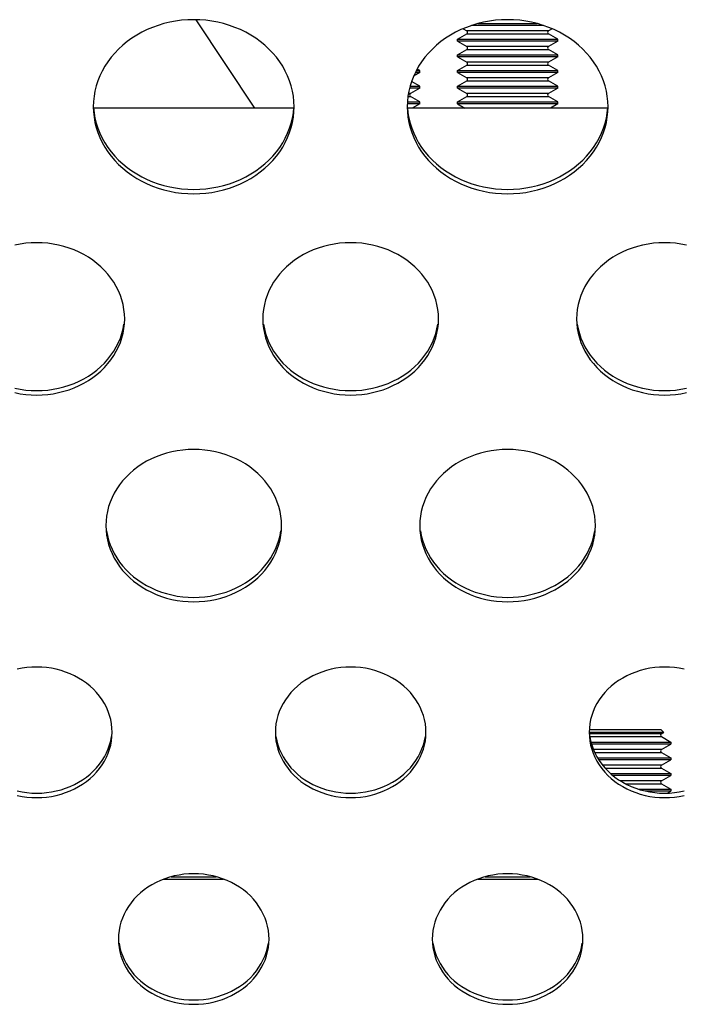
# Model space of a CAD drawing. Extents: x -14097 to 30563, y -26662 to 9051.
# Drawn here: x -9246 to -9193, y -22563 to -22485 of the extents above; entities that cross this region are included whole.
import ezdxf

# ---------------------------------------------------------------- set-up
doc = ezdxf.new("R2010")
doc.units = 0
doc.linetypes.add('CONTINUA', pattern=[0])
doc.layers.add('BANCO', color=7, linetype='CONTINUA')
doc.layers.add('LINEE_SPESSE', color=7, linetype='CONTINUOUS')

msp = doc.modelspace()

# ---------------------------------------------------------------- linework, layer by layer
at = {"layer": 'BANCO', "color": 7, "linetype": 'Continuous'}
for p, q in [((-9231.576, -22484.989), (-9226.891, -22492.042)), ((-9210.294, -22485.709), (-9210, -22485.878)), ((-9203.871, -22485.449), (-9209.617, -22485.449)), ((-9209.096, -22485.292), (-9204.392, -22485.292)), ((-9203.194, -22485.709), (-9203.488, -22485.878)), ((-9210.744, -22486.542), (-9210, -22486.113)), ((-9202.744, -22486.542), (-9203.488, -22486.113)), ((-9210.744, -22486.699), (-9210.744, -22486.542)), ((-9210.744, -22486.542), (-9202.744, -22486.542)), ((-9210.744, -22486.699), (-9210, -22487.128)), ((-9202.744, -22486.699), (-9210.744, -22486.699)), ((-9202.744, -22486.699), (-9203.488, -22487.128)), ((-9202.744, -22486.699), (-9202.744, -22486.542)), ((-9210.744, -22487.792), (-9210, -22487.363)), ((-9210.744, -22487.949), (-9210.744, -22487.792)), ((-9210.744, -22487.792), (-9202.744, -22487.792)), ((-9210.744, -22487.949), (-9210, -22488.378)), ((-9202.744, -22487.949), (-9210.744, -22487.949)), ((-9202.744, -22487.792), (-9203.488, -22487.363)), ((-9202.744, -22487.949), (-9203.488, -22488.378)), ((-9202.744, -22487.949), (-9202.744, -22487.792)), ((-9210.744, -22489.042), (-9210, -22488.613)), ((-9202.744, -22489.042), (-9203.488, -22488.613)), ((-9213.744, -22489.199), (-9214.232, -22489.48)), ((-9213.744, -22489.199), (-9214.099, -22489.199)), ((-9214.021, -22489.042), (-9213.744, -22489.042)), ((-9213.744, -22489.042), (-9213.953, -22488.921)), ((-9213.744, -22489.199), (-9213.744, -22489.042)), ((-9210.744, -22489.199), (-9210.744, -22489.042)), ((-9210.744, -22489.042), (-9202.744, -22489.042)), ((-9210.744, -22489.199), (-9210, -22489.628)), ((-9202.744, -22489.199), (-9210.744, -22489.199)), ((-9202.744, -22489.199), (-9203.488, -22489.628)), ((-9202.744, -22489.199), (-9202.744, -22489.042)), ((-9213.744, -22490.449), (-9214.558, -22490.449)), ((-9214.519, -22490.292), (-9213.744, -22490.292)), ((-9213.744, -22490.449), (-9214.488, -22490.878)), ((-9213.744, -22490.292), (-9214.4, -22489.914)), ((-9213.744, -22490.449), (-9213.744, -22490.292)), ((-9210.744, -22490.292), (-9210, -22489.863)), ((-9210.744, -22490.449), (-9210.744, -22490.292)), ((-9210.744, -22490.292), (-9202.744, -22490.292)), ((-9210.744, -22490.449), (-9210, -22490.878)), ((-9202.744, -22490.449), (-9210.744, -22490.449)), ((-9202.744, -22490.292), (-9203.488, -22489.863)), ((-9202.744, -22490.449), (-9203.488, -22490.878)), ((-9202.744, -22490.449), (-9202.744, -22490.292)), ((-9213.744, -22491.542), (-9214.488, -22491.113)), ((-9210.744, -22491.542), (-9210, -22491.113)), ((-9202.744, -22491.542), (-9203.488, -22491.113)), ((-9213.744, -22491.699), (-9214.736, -22491.699)), ((-9214.731, -22491.542), (-9213.744, -22491.542)), ((-9213.744, -22491.699), (-9214.339, -22492.042)), ((-9213.744, -22491.699), (-9213.744, -22491.542)), ((-9210.744, -22491.699), (-9210.744, -22491.542)), ((-9210.744, -22491.542), (-9202.744, -22491.542)), ((-9210.744, -22491.699), (-9210.149, -22492.042)), ((-9202.744, -22491.699), (-9210.744, -22491.699)), ((-9202.744, -22491.699), (-9203.339, -22492.042)), ((-9202.744, -22491.699), (-9202.744, -22491.542)), ((-9223.764, -22492.042), (-9239.724, -22492.042)), ((-9198.764, -22492.042), (-9214.724, -22492.042)), ((-9200.235, -22541.542), (-9194.544, -22541.542)), ((-9194.311, -22541.776), (-9200.229, -22541.776)), ((-9194.311, -22541.776), (-9194.544, -22541.542)), ((-9194.488, -22541.878), (-9194.311, -22541.776)), ((-9194.488, -22542.113), (-9193.744, -22542.542)), ((-9200.099, -22542.542), (-9193.744, -22542.542)), ((-9193.744, -22542.699), (-9200.057, -22542.699)), ((-9194.488, -22543.128), (-9193.744, -22542.699)), ((-9193.744, -22542.542), (-9193.744, -22542.699)), ((-9199.58, -22543.792), (-9193.744, -22543.792)), ((-9194.488, -22543.363), (-9193.744, -22543.792)), ((-9193.744, -22543.792), (-9193.744, -22543.949)), ((-9193.744, -22543.949), (-9199.483, -22543.949)), ((-9194.488, -22544.378), (-9193.744, -22543.949)), ((-9198.544, -22545.042), (-9193.744, -22545.042)), ((-9193.744, -22545.199), (-9198.36, -22545.199)), ((-9194.488, -22544.613), (-9193.744, -22545.042)), ((-9194.488, -22545.628), (-9193.744, -22545.199)), ((-9193.744, -22545.042), (-9193.744, -22545.199)), ((-9194.488, -22545.863), (-9193.744, -22546.292)), ((-9196.328, -22546.292), (-9193.744, -22546.292)), ((-9193.744, -22546.449), (-9195.764, -22546.449)), ((-9194.029, -22546.613), (-9193.744, -22546.449)), ((-9193.744, -22546.292), (-9193.744, -22546.449)), ((-9233.543, -22553.278), (-9229.945, -22553.278)), ((-9208.543, -22553.278), (-9204.945, -22553.278))]:
    msp.add_line(p, q, dxfattribs=at)
at = {"layer": 'BANCO', "color": 3, "linetype": 'Continuous'}
for p, q in [((-9203.488, -22485.878), (-9210, -22485.878)), ((-9210, -22486.113), (-9203.488, -22486.113)), ((-9203.488, -22487.128), (-9210, -22487.128)), ((-9210, -22487.363), (-9203.488, -22487.363)), ((-9203.488, -22488.378), (-9210, -22488.378)), ((-9210, -22488.613), (-9203.488, -22488.613)), ((-9203.488, -22489.628), (-9210, -22489.628)), ((-9210, -22489.863), (-9203.488, -22489.863)), ((-9214.689, -22491.113), (-9214.488, -22491.113)), ((-9214.488, -22490.878), (-9214.649, -22490.878)), ((-9203.488, -22490.878), (-9210, -22490.878)), ((-9210, -22491.113), (-9203.488, -22491.113)), ((-9194.488, -22541.878), (-9200.217, -22541.878)), ((-9200.19, -22542.113), (-9194.488, -22542.113)), ((-9194.488, -22543.128), (-9199.909, -22543.128)), ((-9199.807, -22543.363), (-9194.488, -22543.363)), ((-9194.488, -22544.378), (-9199.174, -22544.378)), ((-9198.977, -22544.613), (-9194.488, -22544.613)), ((-9194.488, -22545.628), (-9197.761, -22545.628)), ((-9197.355, -22545.863), (-9194.488, -22545.863)), ((-9234.122, -22553.465), (-9229.366, -22553.465)), ((-9209.122, -22553.465), (-9204.366, -22553.465))]:
    msp.add_line(p, q, dxfattribs=at)
at = {"layer": 'BANCO', "color": 7, "linetype": 'Continuous'}
for centre, start, end in [((-9210.067, -22485.995), 300, 60), ((-9203.421, -22485.995), 120, 240), ((-9210.067, -22487.245), 300, 60), ((-9203.421, -22487.245), 120, 240), ((-9210.067, -22488.495), 300, 60), ((-9203.421, -22488.495), 120, 240), ((-9210.067, -22489.745), 300, 60), ((-9203.421, -22489.745), 120, 240), ((-9214.421, -22490.995), 120, 240), ((-9210.067, -22490.995), 300, 60), ((-9203.421, -22490.995), 120, 240), ((-9194.421, -22541.995), 120, 240), ((-9194.421, -22543.245), 120, 240), ((-9194.421, -22544.495), 120, 240), ((-9194.421, -22545.745), 120, 240)]:
    msp.add_arc(centre, 0.135, start, end, dxfattribs=at)
at = {"layer": 'LINEE_SPESSE', "color": 7, "linetype": 'Continuous'}
for points in [[(-9223.744, -22491.92), (-9223.759, -22491.501), (-9223.802, -22491.084), (-9223.875, -22490.67), (-9223.976, -22490.261), (-9224.106, -22489.857), (-9224.264, -22489.461), (-9224.449, -22489.074), (-9224.66, -22488.697), (-9224.898, -22488.332), (-9225.16, -22487.981), (-9225.447, -22487.643), (-9225.756, -22487.321), (-9226.087, -22487.016), (-9226.439, -22486.729), (-9226.81, -22486.461), (-9227.199, -22486.213), (-9227.605, -22485.985), (-9228.026, -22485.779), (-9228.461, -22485.596), (-9228.907, -22485.436), (-9229.364, -22485.299), (-9229.829, -22485.187), (-9230.302, -22485.099), (-9230.78, -22485.036), (-9231.261, -22484.998), (-9231.744, -22484.985), (-9232.227, -22484.998), (-9232.708, -22485.036), (-9233.186, -22485.099), (-9233.659, -22485.187), (-9234.124, -22485.299), (-9234.581, -22485.436), (-9235.027, -22485.596), (-9235.462, -22485.779), (-9235.883, -22485.985), (-9236.289, -22486.213), (-9236.678, -22486.461), (-9237.049, -22486.729), (-9237.401, -22487.016), (-9237.732, -22487.321), (-9238.041, -22487.643), (-9238.328, -22487.981), (-9238.59, -22488.332), (-9238.828, -22488.697), (-9239.039, -22489.074), (-9239.224, -22489.461), (-9239.382, -22489.857), (-9239.512, -22490.261), (-9239.613, -22490.67), (-9239.686, -22491.084), (-9239.729, -22491.501), (-9239.744, -22491.92)], [(-9198.744, -22491.92), (-9198.759, -22491.501), (-9198.802, -22491.084), (-9198.875, -22490.67), (-9198.976, -22490.261), (-9199.106, -22489.857), (-9199.264, -22489.461), (-9199.449, -22489.074), (-9199.66, -22488.697), (-9199.898, -22488.332), (-9200.16, -22487.981), (-9200.447, -22487.643), (-9200.756, -22487.321), (-9201.087, -22487.016), (-9201.439, -22486.729), (-9201.81, -22486.461), (-9202.199, -22486.213), (-9202.605, -22485.985), (-9203.026, -22485.779), (-9203.461, -22485.596), (-9203.907, -22485.436), (-9204.364, -22485.299), (-9204.829, -22485.187), (-9205.302, -22485.099), (-9205.78, -22485.036), (-9206.261, -22484.998), (-9206.744, -22484.985), (-9207.227, -22484.998), (-9207.708, -22485.036), (-9208.186, -22485.099), (-9208.659, -22485.187), (-9209.124, -22485.299), (-9209.581, -22485.436), (-9210.027, -22485.596), (-9210.462, -22485.779), (-9210.883, -22485.985), (-9211.289, -22486.213), (-9211.678, -22486.461), (-9212.049, -22486.729), (-9212.401, -22487.016), (-9212.732, -22487.321), (-9213.041, -22487.643), (-9213.328, -22487.981), (-9213.59, -22488.332), (-9213.828, -22488.697), (-9214.039, -22489.074), (-9214.224, -22489.461), (-9214.382, -22489.857), (-9214.512, -22490.261), (-9214.613, -22490.67), (-9214.686, -22491.084), (-9214.729, -22491.501), (-9214.744, -22491.92)], [(-9239.744, -22491.92), (-9239.729, -22492.34), (-9239.686, -22492.756), (-9239.613, -22493.17), (-9239.512, -22493.58), (-9239.382, -22493.983), (-9239.224, -22494.379), (-9239.039, -22494.766), (-9238.828, -22495.143), (-9238.59, -22495.508), (-9238.328, -22495.86), (-9238.041, -22496.197), (-9237.732, -22496.519), (-9237.401, -22496.824), (-9237.049, -22497.111), (-9236.678, -22497.379), (-9236.289, -22497.628), (-9235.883, -22497.855), (-9235.462, -22498.061), (-9235.027, -22498.244), (-9234.581, -22498.405), (-9234.124, -22498.541), (-9233.659, -22498.654), (-9233.186, -22498.742), (-9232.708, -22498.805), (-9232.227, -22498.843), (-9231.744, -22498.855), (-9231.261, -22498.843), (-9230.78, -22498.805), (-9230.302, -22498.742), (-9229.829, -22498.654), (-9229.364, -22498.541), (-9228.907, -22498.405), (-9228.461, -22498.244), (-9228.026, -22498.061), (-9227.605, -22497.855), (-9227.199, -22497.628), (-9226.81, -22497.379), (-9226.439, -22497.111), (-9226.087, -22496.824), (-9225.756, -22496.519), (-9225.447, -22496.197), (-9225.16, -22495.86), (-9224.898, -22495.508), (-9224.66, -22495.143), (-9224.449, -22494.766), (-9224.264, -22494.379), (-9224.106, -22493.983), (-9223.976, -22493.58), (-9223.875, -22493.17), (-9223.802, -22492.756), (-9223.759, -22492.34), (-9223.744, -22491.92)], [(-9239.729, -22491.991), (-9239.686, -22492.407), (-9239.613, -22492.821), (-9239.512, -22493.231), (-9239.382, -22493.634), (-9239.224, -22494.031), (-9239.039, -22494.418), (-9238.828, -22494.794), (-9238.59, -22495.159), (-9238.328, -22495.511), (-9238.041, -22495.848), (-9237.732, -22496.17), (-9237.401, -22496.475), (-9237.049, -22496.762), (-9236.678, -22497.03), (-9236.289, -22497.279), (-9235.883, -22497.506), (-9235.462, -22497.712), (-9235.027, -22497.895), (-9234.581, -22498.056), (-9234.124, -22498.192), (-9233.659, -22498.305), (-9233.186, -22498.393), (-9232.708, -22498.456), (-9232.227, -22498.494), (-9231.744, -22498.506), (-9231.261, -22498.494), (-9230.78, -22498.456), (-9230.302, -22498.393), (-9229.829, -22498.305), (-9229.364, -22498.192), (-9228.907, -22498.056), (-9228.461, -22497.895), (-9228.026, -22497.712), (-9227.605, -22497.506), (-9227.199, -22497.279), (-9226.81, -22497.03), (-9226.439, -22496.762), (-9226.087, -22496.475), (-9225.756, -22496.17), (-9225.447, -22495.848), (-9225.16, -22495.511), (-9224.898, -22495.159), (-9224.66, -22494.794), (-9224.449, -22494.418), (-9224.264, -22494.031), (-9224.106, -22493.634), (-9223.976, -22493.231), (-9223.875, -22492.821), (-9223.802, -22492.407), (-9223.759, -22491.991)], [(-9214.744, -22491.92), (-9214.729, -22492.34), (-9214.686, -22492.756), (-9214.613, -22493.17), (-9214.512, -22493.58), (-9214.382, -22493.983), (-9214.224, -22494.379), (-9214.039, -22494.766), (-9213.828, -22495.143), (-9213.59, -22495.508), (-9213.328, -22495.86), (-9213.041, -22496.197), (-9212.732, -22496.519), (-9212.401, -22496.824), (-9212.049, -22497.111), (-9211.678, -22497.379), (-9211.289, -22497.628), (-9210.883, -22497.855), (-9210.462, -22498.061), (-9210.027, -22498.244), (-9209.581, -22498.405), (-9209.124, -22498.541), (-9208.659, -22498.654), (-9208.186, -22498.742), (-9207.708, -22498.805), (-9207.227, -22498.843), (-9206.744, -22498.855), (-9206.261, -22498.843), (-9205.78, -22498.805), (-9205.302, -22498.742), (-9204.829, -22498.654), (-9204.364, -22498.541), (-9203.907, -22498.405), (-9203.461, -22498.244), (-9203.026, -22498.061), (-9202.605, -22497.855), (-9202.199, -22497.628), (-9201.81, -22497.379), (-9201.439, -22497.111), (-9201.087, -22496.824), (-9200.756, -22496.519), (-9200.447, -22496.197), (-9200.16, -22495.86), (-9199.898, -22495.508), (-9199.66, -22495.143), (-9199.449, -22494.766), (-9199.264, -22494.379), (-9199.106, -22493.983), (-9198.976, -22493.58), (-9198.875, -22493.17), (-9198.802, -22492.756), (-9198.759, -22492.34), (-9198.744, -22491.92)], [(-9214.729, -22491.991), (-9214.686, -22492.407), (-9214.613, -22492.821), (-9214.512, -22493.231), (-9214.382, -22493.634), (-9214.224, -22494.031), (-9214.039, -22494.418), (-9213.828, -22494.794), (-9213.59, -22495.159), (-9213.328, -22495.511), (-9213.041, -22495.848), (-9212.732, -22496.17), (-9212.401, -22496.475), (-9212.049, -22496.762), (-9211.678, -22497.03), (-9211.289, -22497.279), (-9210.883, -22497.506), (-9210.462, -22497.712), (-9210.027, -22497.895), (-9209.581, -22498.056), (-9209.124, -22498.192), (-9208.659, -22498.305), (-9208.186, -22498.393), (-9207.708, -22498.456), (-9207.227, -22498.494), (-9206.744, -22498.506), (-9206.261, -22498.494), (-9205.78, -22498.456), (-9205.302, -22498.393), (-9204.829, -22498.305), (-9204.364, -22498.192), (-9203.907, -22498.056), (-9203.461, -22497.895), (-9203.026, -22497.712), (-9202.605, -22497.506), (-9202.199, -22497.279), (-9201.81, -22497.03), (-9201.439, -22496.762), (-9201.087, -22496.475), (-9200.756, -22496.17), (-9200.447, -22495.848), (-9200.16, -22495.511), (-9199.898, -22495.159), (-9199.66, -22494.794), (-9199.449, -22494.418), (-9199.264, -22494.031), (-9199.106, -22493.634), (-9198.976, -22493.231), (-9198.875, -22492.821), (-9198.802, -22492.407), (-9198.759, -22491.991)], [(-9237.244, -22508.825), (-9237.258, -22508.443), (-9237.299, -22508.064), (-9237.368, -22507.688), (-9237.464, -22507.316), (-9237.587, -22506.95), (-9237.736, -22506.591), (-9237.91, -22506.241), (-9238.11, -22505.901), (-9238.334, -22505.573), (-9238.581, -22505.258), (-9238.85, -22504.957), (-9239.141, -22504.671), (-9239.452, -22504.401), (-9239.782, -22504.149), (-9240.13, -22503.915), (-9240.493, -22503.701), (-9240.872, -22503.507), (-9241.264, -22503.334), (-9241.667, -22503.183), (-9242.081, -22503.053), (-9242.503, -22502.947), (-9242.932, -22502.864), (-9243.367, -22502.804), (-9243.804, -22502.768), (-9244.244, -22502.756), (-9244.684, -22502.768), (-9245.121, -22502.804), (-9245.556, -22502.864), (-9245.985, -22502.947)], [(-9212.244, -22508.825), (-9212.258, -22508.443), (-9212.299, -22508.064), (-9212.368, -22507.688), (-9212.464, -22507.316), (-9212.587, -22506.95), (-9212.736, -22506.591), (-9212.91, -22506.241), (-9213.11, -22505.901), (-9213.334, -22505.573), (-9213.581, -22505.258), (-9213.85, -22504.957), (-9214.141, -22504.671), (-9214.452, -22504.401), (-9214.782, -22504.149), (-9215.13, -22503.915), (-9215.493, -22503.701), (-9215.872, -22503.507), (-9216.264, -22503.334), (-9216.667, -22503.183), (-9217.081, -22503.053), (-9217.503, -22502.947), (-9217.932, -22502.864), (-9218.367, -22502.804), (-9218.804, -22502.768), (-9219.244, -22502.756), (-9219.684, -22502.768), (-9220.121, -22502.804), (-9220.556, -22502.864), (-9220.985, -22502.947), (-9221.407, -22503.053), (-9221.821, -22503.183), (-9222.224, -22503.334), (-9222.616, -22503.507), (-9222.995, -22503.701), (-9223.358, -22503.915), (-9223.706, -22504.149), (-9224.036, -22504.401), (-9224.347, -22504.671), (-9224.638, -22504.957), (-9224.907, -22505.258), (-9225.154, -22505.573), (-9225.378, -22505.901), (-9225.578, -22506.241), (-9225.752, -22506.591), (-9225.901, -22506.95), (-9226.024, -22507.316), (-9226.12, -22507.688), (-9226.189, -22508.064), (-9226.23, -22508.443), (-9226.244, -22508.825)], [(-9192.503, -22502.947), (-9192.932, -22502.864), (-9193.367, -22502.804), (-9193.804, -22502.768), (-9194.244, -22502.756), (-9194.684, -22502.768), (-9195.121, -22502.804), (-9195.556, -22502.864), (-9195.985, -22502.947), (-9196.407, -22503.053), (-9196.821, -22503.183), (-9197.224, -22503.334), (-9197.616, -22503.507), (-9197.995, -22503.701), (-9198.358, -22503.915), (-9198.706, -22504.149), (-9199.036, -22504.401), (-9199.347, -22504.671), (-9199.638, -22504.957), (-9199.907, -22505.258), (-9200.154, -22505.573), (-9200.378, -22505.901), (-9200.578, -22506.241), (-9200.752, -22506.591), (-9200.901, -22506.95), (-9201.024, -22507.316), (-9201.12, -22507.688), (-9201.189, -22508.064), (-9201.23, -22508.443), (-9201.244, -22508.825)], [(-9245.985, -22514.702), (-9245.556, -22514.785), (-9245.121, -22514.845), (-9244.684, -22514.881), (-9244.244, -22514.893), (-9243.804, -22514.881), (-9243.367, -22514.845), (-9242.932, -22514.785), (-9242.503, -22514.702), (-9242.081, -22514.596), (-9241.667, -22514.467), (-9241.264, -22514.315), (-9240.872, -22514.142), (-9240.493, -22513.948), (-9240.13, -22513.734), (-9239.782, -22513.5), (-9239.452, -22513.248), (-9239.141, -22512.979), (-9238.85, -22512.693), (-9238.581, -22512.392), (-9238.334, -22512.076), (-9238.11, -22511.748), (-9237.91, -22511.408), (-9237.736, -22511.059), (-9237.587, -22510.7), (-9237.464, -22510.334), (-9237.368, -22509.962), (-9237.299, -22509.585), (-9237.258, -22509.206), (-9237.244, -22508.825)], [(-9245.985, -22514.353), (-9245.556, -22514.437), (-9245.121, -22514.496), (-9244.684, -22514.532), (-9244.244, -22514.544), (-9243.804, -22514.532), (-9243.367, -22514.496), (-9242.932, -22514.437), (-9242.503, -22514.353), (-9242.081, -22514.247), (-9241.667, -22514.118), (-9241.264, -22513.966), (-9240.872, -22513.793), (-9240.493, -22513.599), (-9240.13, -22513.385), (-9239.782, -22513.151), (-9239.452, -22512.899), (-9239.141, -22512.63), (-9238.85, -22512.344), (-9238.581, -22512.043), (-9238.334, -22511.727), (-9238.11, -22511.399), (-9237.91, -22511.059), (-9237.736, -22510.71), (-9237.587, -22510.351), (-9237.464, -22509.985), (-9237.368, -22509.613), (-9237.299, -22509.236)], [(-9226.244, -22508.825), (-9226.23, -22509.206), (-9226.189, -22509.585), (-9226.12, -22509.962), (-9226.024, -22510.334), (-9225.901, -22510.7), (-9225.752, -22511.059), (-9225.578, -22511.408), (-9225.378, -22511.748), (-9225.154, -22512.076), (-9224.907, -22512.392), (-9224.638, -22512.693), (-9224.347, -22512.979), (-9224.036, -22513.248), (-9223.706, -22513.5), (-9223.358, -22513.734), (-9222.995, -22513.948), (-9222.616, -22514.142), (-9222.224, -22514.315), (-9221.821, -22514.467), (-9221.407, -22514.596), (-9220.985, -22514.702), (-9220.556, -22514.785), (-9220.121, -22514.845), (-9219.684, -22514.881), (-9219.244, -22514.893), (-9218.804, -22514.881), (-9218.367, -22514.845), (-9217.932, -22514.785), (-9217.503, -22514.702), (-9217.081, -22514.596), (-9216.667, -22514.467), (-9216.264, -22514.315), (-9215.872, -22514.142), (-9215.493, -22513.948), (-9215.13, -22513.734), (-9214.782, -22513.5), (-9214.452, -22513.248), (-9214.141, -22512.979), (-9213.85, -22512.693), (-9213.581, -22512.392), (-9213.334, -22512.076), (-9213.11, -22511.748), (-9212.91, -22511.408), (-9212.736, -22511.059), (-9212.587, -22510.7), (-9212.464, -22510.334), (-9212.368, -22509.962), (-9212.299, -22509.585), (-9212.258, -22509.206), (-9212.244, -22508.825)], [(-9226.189, -22509.236), (-9226.12, -22509.613), (-9226.024, -22509.985), (-9225.901, -22510.351), (-9225.752, -22510.71), (-9225.578, -22511.059), (-9225.378, -22511.399), (-9225.154, -22511.727), (-9224.907, -22512.043), (-9224.638, -22512.344), (-9224.347, -22512.63), (-9224.036, -22512.899), (-9223.706, -22513.151), (-9223.358, -22513.385), (-9222.995, -22513.599), (-9222.616, -22513.793), (-9222.224, -22513.966), (-9221.821, -22514.118), (-9221.407, -22514.247), (-9220.985, -22514.353), (-9220.556, -22514.437), (-9220.121, -22514.496), (-9219.684, -22514.532), (-9219.244, -22514.544), (-9218.804, -22514.532), (-9218.367, -22514.496), (-9217.932, -22514.437), (-9217.503, -22514.353), (-9217.081, -22514.247), (-9216.667, -22514.118), (-9216.264, -22513.966), (-9215.872, -22513.793), (-9215.493, -22513.599), (-9215.13, -22513.385), (-9214.782, -22513.151), (-9214.452, -22512.899), (-9214.141, -22512.63), (-9213.85, -22512.344), (-9213.581, -22512.043), (-9213.334, -22511.727), (-9213.11, -22511.399), (-9212.91, -22511.059), (-9212.736, -22510.71), (-9212.587, -22510.351), (-9212.464, -22509.985), (-9212.368, -22509.613), (-9212.299, -22509.236)], [(-9201.244, -22508.825), (-9201.23, -22509.206), (-9201.189, -22509.585), (-9201.12, -22509.962), (-9201.024, -22510.334), (-9200.901, -22510.7), (-9200.752, -22511.059), (-9200.578, -22511.408), (-9200.378, -22511.748), (-9200.154, -22512.076), (-9199.907, -22512.392), (-9199.638, -22512.693), (-9199.347, -22512.979), (-9199.036, -22513.248), (-9198.706, -22513.5), (-9198.358, -22513.734), (-9197.995, -22513.948), (-9197.616, -22514.142), (-9197.224, -22514.315), (-9196.821, -22514.467), (-9196.407, -22514.596), (-9195.985, -22514.702), (-9195.556, -22514.785), (-9195.121, -22514.845), (-9194.684, -22514.881), (-9194.244, -22514.893), (-9193.804, -22514.881), (-9193.367, -22514.845), (-9192.932, -22514.785), (-9192.503, -22514.702)], [(-9201.189, -22509.236), (-9201.12, -22509.613), (-9201.024, -22509.985), (-9200.901, -22510.351), (-9200.752, -22510.71), (-9200.578, -22511.059), (-9200.378, -22511.399), (-9200.154, -22511.727), (-9199.907, -22512.043), (-9199.638, -22512.344), (-9199.347, -22512.63), (-9199.036, -22512.899), (-9198.706, -22513.151), (-9198.358, -22513.385), (-9197.995, -22513.599), (-9197.616, -22513.793), (-9197.224, -22513.966), (-9196.821, -22514.118), (-9196.407, -22514.247), (-9195.985, -22514.353), (-9195.556, -22514.437), (-9195.121, -22514.496), (-9194.684, -22514.532), (-9194.244, -22514.544), (-9193.804, -22514.532), (-9193.367, -22514.496), (-9192.932, -22514.437), (-9192.503, -22514.353)], [(-9224.744, -22525.296), (-9224.758, -22524.914), (-9224.799, -22524.535), (-9224.868, -22524.159), (-9224.964, -22523.787), (-9225.087, -22523.421), (-9225.236, -22523.062), (-9225.41, -22522.712), (-9225.61, -22522.372), (-9225.834, -22522.044), (-9226.081, -22521.729), (-9226.35, -22521.428), (-9226.641, -22521.142), (-9226.952, -22520.872), (-9227.282, -22520.62), (-9227.63, -22520.386), (-9227.993, -22520.172), (-9228.372, -22519.978), (-9228.764, -22519.805), (-9229.167, -22519.654), (-9229.581, -22519.524), (-9230.003, -22519.418), (-9230.432, -22519.335), (-9230.867, -22519.275), (-9231.304, -22519.239), (-9231.744, -22519.227), (-9232.184, -22519.239), (-9232.621, -22519.275), (-9233.056, -22519.335), (-9233.485, -22519.418), (-9233.907, -22519.524), (-9234.321, -22519.654), (-9234.724, -22519.805), (-9235.116, -22519.978), (-9235.495, -22520.172), (-9235.858, -22520.386), (-9236.206, -22520.62), (-9236.536, -22520.872), (-9236.847, -22521.142), (-9237.138, -22521.428), (-9237.407, -22521.729), (-9237.654, -22522.044), (-9237.878, -22522.372), (-9238.078, -22522.712), (-9238.252, -22523.062), (-9238.401, -22523.421), (-9238.524, -22523.787), (-9238.62, -22524.159), (-9238.689, -22524.535), (-9238.73, -22524.914), (-9238.744, -22525.296)], [(-9199.744, -22525.296), (-9199.758, -22524.914), (-9199.799, -22524.535), (-9199.868, -22524.159), (-9199.964, -22523.787), (-9200.087, -22523.421), (-9200.236, -22523.062), (-9200.41, -22522.712), (-9200.61, -22522.372), (-9200.834, -22522.044), (-9201.081, -22521.729), (-9201.35, -22521.428), (-9201.641, -22521.142), (-9201.952, -22520.872), (-9202.282, -22520.62), (-9202.63, -22520.386), (-9202.993, -22520.172), (-9203.372, -22519.978), (-9203.764, -22519.805), (-9204.167, -22519.654), (-9204.581, -22519.524), (-9205.003, -22519.418), (-9205.432, -22519.335), (-9205.867, -22519.275), (-9206.304, -22519.239), (-9206.744, -22519.227), (-9207.184, -22519.239), (-9207.621, -22519.275), (-9208.056, -22519.335), (-9208.485, -22519.418), (-9208.907, -22519.524), (-9209.321, -22519.654), (-9209.724, -22519.805), (-9210.116, -22519.978), (-9210.495, -22520.172), (-9210.858, -22520.386), (-9211.206, -22520.62), (-9211.536, -22520.872), (-9211.847, -22521.142), (-9212.138, -22521.428), (-9212.407, -22521.729), (-9212.654, -22522.044), (-9212.878, -22522.372), (-9213.078, -22522.712), (-9213.252, -22523.062), (-9213.401, -22523.421), (-9213.524, -22523.787), (-9213.62, -22524.159), (-9213.689, -22524.535), (-9213.73, -22524.914), (-9213.744, -22525.296)], [(-9238.744, -22525.296), (-9238.73, -22525.678), (-9238.689, -22526.056), (-9238.62, -22526.433), (-9238.524, -22526.805), (-9238.401, -22527.171), (-9238.252, -22527.53), (-9238.078, -22527.879), (-9237.878, -22528.219), (-9237.654, -22528.547), (-9237.407, -22528.863), (-9237.138, -22529.164), (-9236.847, -22529.45), (-9236.536, -22529.719), (-9236.206, -22529.971), (-9235.858, -22530.205), (-9235.495, -22530.419), (-9235.116, -22530.613), (-9234.724, -22530.786), (-9234.321, -22530.938), (-9233.907, -22531.067), (-9233.485, -22531.173), (-9233.056, -22531.257), (-9232.621, -22531.316), (-9232.184, -22531.352), (-9231.744, -22531.364), (-9231.304, -22531.352), (-9230.867, -22531.316), (-9230.432, -22531.257), (-9230.003, -22531.173), (-9229.581, -22531.067), (-9229.167, -22530.938), (-9228.764, -22530.786), (-9228.372, -22530.613), (-9227.993, -22530.419), (-9227.63, -22530.205), (-9227.282, -22529.971), (-9226.952, -22529.719), (-9226.641, -22529.45), (-9226.35, -22529.164), (-9226.081, -22528.863), (-9225.834, -22528.547), (-9225.61, -22528.219), (-9225.41, -22527.879), (-9225.236, -22527.53), (-9225.087, -22527.171), (-9224.964, -22526.805), (-9224.868, -22526.433), (-9224.799, -22526.056), (-9224.758, -22525.678), (-9224.744, -22525.296)], [(-9238.689, -22525.707), (-9238.62, -22526.084), (-9238.524, -22526.456), (-9238.401, -22526.822), (-9238.252, -22527.181), (-9238.078, -22527.531), (-9237.878, -22527.87), (-9237.654, -22528.198), (-9237.407, -22528.514), (-9237.138, -22528.815), (-9236.847, -22529.101), (-9236.536, -22529.37), (-9236.206, -22529.622), (-9235.858, -22529.856), (-9235.495, -22530.07), (-9235.116, -22530.264), (-9234.724, -22530.438), (-9234.321, -22530.589), (-9233.907, -22530.718), (-9233.485, -22530.824), (-9233.056, -22530.908), (-9232.621, -22530.967), (-9232.184, -22531.003), (-9231.744, -22531.015), (-9231.304, -22531.003), (-9230.867, -22530.967), (-9230.432, -22530.908), (-9230.003, -22530.824), (-9229.581, -22530.718), (-9229.167, -22530.589), (-9228.764, -22530.438), (-9228.372, -22530.264), (-9227.993, -22530.07), (-9227.63, -22529.856), (-9227.282, -22529.622), (-9226.952, -22529.37), (-9226.641, -22529.101), (-9226.35, -22528.815), (-9226.081, -22528.514), (-9225.834, -22528.198), (-9225.61, -22527.87), (-9225.41, -22527.531), (-9225.236, -22527.181), (-9225.087, -22526.822), (-9224.964, -22526.456), (-9224.868, -22526.084), (-9224.799, -22525.707)], [(-9213.744, -22525.296), (-9213.73, -22525.678), (-9213.689, -22526.056), (-9213.62, -22526.433), (-9213.524, -22526.805), (-9213.401, -22527.171), (-9213.252, -22527.53), (-9213.078, -22527.879), (-9212.878, -22528.219), (-9212.654, -22528.547), (-9212.407, -22528.863), (-9212.138, -22529.164), (-9211.847, -22529.45), (-9211.536, -22529.719), (-9211.206, -22529.971), (-9210.858, -22530.205), (-9210.495, -22530.419), (-9210.116, -22530.613), (-9209.724, -22530.786), (-9209.321, -22530.938), (-9208.907, -22531.067), (-9208.485, -22531.173), (-9208.056, -22531.257), (-9207.621, -22531.316), (-9207.184, -22531.352), (-9206.744, -22531.364), (-9206.304, -22531.352), (-9205.867, -22531.316), (-9205.432, -22531.257), (-9205.003, -22531.173), (-9204.581, -22531.067), (-9204.167, -22530.938), (-9203.764, -22530.786), (-9203.372, -22530.613), (-9202.993, -22530.419), (-9202.63, -22530.205), (-9202.282, -22529.971), (-9201.952, -22529.719), (-9201.641, -22529.45), (-9201.35, -22529.164), (-9201.081, -22528.863), (-9200.834, -22528.547), (-9200.61, -22528.219), (-9200.41, -22527.879), (-9200.236, -22527.53), (-9200.087, -22527.171), (-9199.964, -22526.805), (-9199.868, -22526.433), (-9199.799, -22526.056), (-9199.758, -22525.678), (-9199.744, -22525.296)], [(-9213.689, -22525.707), (-9213.62, -22526.084), (-9213.524, -22526.456), (-9213.401, -22526.822), (-9213.252, -22527.181), (-9213.078, -22527.531), (-9212.878, -22527.87), (-9212.654, -22528.198), (-9212.407, -22528.514), (-9212.138, -22528.815), (-9211.847, -22529.101), (-9211.536, -22529.37), (-9211.206, -22529.622), (-9210.858, -22529.856), (-9210.495, -22530.07), (-9210.116, -22530.264), (-9209.724, -22530.438), (-9209.321, -22530.589), (-9208.907, -22530.718), (-9208.485, -22530.824), (-9208.056, -22530.908), (-9207.621, -22530.967), (-9207.184, -22531.003), (-9206.744, -22531.015), (-9206.304, -22531.003), (-9205.867, -22530.967), (-9205.432, -22530.908), (-9205.003, -22530.824), (-9204.581, -22530.718), (-9204.167, -22530.589), (-9203.764, -22530.438), (-9203.372, -22530.264), (-9202.993, -22530.07), (-9202.63, -22529.856), (-9202.282, -22529.622), (-9201.952, -22529.37), (-9201.641, -22529.101), (-9201.35, -22528.815), (-9201.081, -22528.514), (-9200.834, -22528.198), (-9200.61, -22527.87), (-9200.41, -22527.531), (-9200.236, -22527.181), (-9200.087, -22526.822), (-9199.964, -22526.456), (-9199.868, -22526.084), (-9199.799, -22525.707)], [(-9238.244, -22541.767), (-9238.257, -22541.426), (-9238.295, -22541.088), (-9238.359, -22540.752), (-9238.448, -22540.421), (-9238.562, -22540.095), (-9238.701, -22539.776), (-9238.863, -22539.466), (-9239.048, -22539.166), (-9239.255, -22538.877), (-9239.484, -22538.6), (-9239.733, -22538.337), (-9240.001, -22538.089), (-9240.288, -22537.856), (-9240.591, -22537.64), (-9240.911, -22537.442), (-9241.244, -22537.262), (-9241.59, -22537.102), (-9241.948, -22536.961), (-9242.315, -22536.841), (-9242.691, -22536.743), (-9243.073, -22536.665), (-9243.461, -22536.61), (-9243.852, -22536.577), (-9244.244, -22536.565), (-9244.636, -22536.577), (-9245.027, -22536.61), (-9245.415, -22536.665), (-9245.797, -22536.743)], [(-9213.244, -22541.767), (-9213.257, -22541.426), (-9213.295, -22541.088), (-9213.359, -22540.752), (-9213.448, -22540.421), (-9213.562, -22540.095), (-9213.701, -22539.776), (-9213.863, -22539.466), (-9214.048, -22539.166), (-9214.255, -22538.877), (-9214.484, -22538.6), (-9214.733, -22538.337), (-9215.001, -22538.089), (-9215.288, -22537.856), (-9215.591, -22537.64), (-9215.911, -22537.442), (-9216.244, -22537.262), (-9216.59, -22537.102), (-9216.948, -22536.961), (-9217.315, -22536.841), (-9217.691, -22536.743), (-9218.073, -22536.665), (-9218.461, -22536.61), (-9218.852, -22536.577), (-9219.244, -22536.565), (-9219.636, -22536.577), (-9220.027, -22536.61), (-9220.415, -22536.665), (-9220.797, -22536.743), (-9221.173, -22536.841), (-9221.54, -22536.961), (-9221.898, -22537.102), (-9222.244, -22537.262), (-9222.577, -22537.442), (-9222.897, -22537.64), (-9223.2, -22537.856), (-9223.487, -22538.089), (-9223.755, -22538.337), (-9224.004, -22538.6), (-9224.233, -22538.877), (-9224.44, -22539.166), (-9224.625, -22539.466), (-9224.787, -22539.776), (-9224.926, -22540.095), (-9225.04, -22540.421), (-9225.129, -22540.752), (-9225.193, -22541.088), (-9225.231, -22541.426), (-9225.244, -22541.767)], [(-9192.691, -22536.743), (-9193.073, -22536.665), (-9193.461, -22536.61), (-9193.852, -22536.577), (-9194.244, -22536.565), (-9194.636, -22536.577), (-9195.027, -22536.61), (-9195.415, -22536.665), (-9195.797, -22536.743), (-9196.173, -22536.841), (-9196.54, -22536.961), (-9196.898, -22537.102), (-9197.244, -22537.262), (-9197.577, -22537.442), (-9197.897, -22537.64), (-9198.2, -22537.856), (-9198.487, -22538.089), (-9198.755, -22538.337), (-9199.004, -22538.6), (-9199.233, -22538.877), (-9199.44, -22539.166), (-9199.625, -22539.466), (-9199.787, -22539.776), (-9199.926, -22540.095), (-9200.04, -22540.421), (-9200.129, -22540.752), (-9200.193, -22541.088), (-9200.231, -22541.426), (-9200.244, -22541.767)], [(-9245.797, -22546.791), (-9245.415, -22546.868), (-9245.027, -22546.924), (-9244.636, -22546.957), (-9244.244, -22546.968), (-9243.852, -22546.957), (-9243.461, -22546.924), (-9243.073, -22546.868), (-9242.691, -22546.791), (-9242.315, -22546.692), (-9241.948, -22546.572), (-9241.59, -22546.432), (-9241.244, -22546.271), (-9240.911, -22546.092), (-9240.591, -22545.893), (-9240.288, -22545.677), (-9240.001, -22545.445), (-9239.733, -22545.196), (-9239.484, -22544.933), (-9239.255, -22544.656), (-9239.048, -22544.367), (-9238.863, -22544.067), (-9238.701, -22543.757), (-9238.562, -22543.439), (-9238.448, -22543.113), (-9238.359, -22542.782), (-9238.295, -22542.446), (-9238.257, -22542.108), (-9238.244, -22541.767)], [(-9245.797, -22546.442), (-9245.415, -22546.519), (-9245.027, -22546.575), (-9244.636, -22546.608), (-9244.244, -22546.619), (-9243.852, -22546.608), (-9243.461, -22546.575), (-9243.073, -22546.519), (-9242.691, -22546.442), (-9242.315, -22546.343), (-9241.948, -22546.223), (-9241.59, -22546.083), (-9241.244, -22545.922), (-9240.911, -22545.743), (-9240.591, -22545.544), (-9240.288, -22545.328), (-9240.001, -22545.096), (-9239.733, -22544.847), (-9239.484, -22544.584), (-9239.255, -22544.308), (-9239.048, -22544.019), (-9238.863, -22543.718), (-9238.701, -22543.408), (-9238.562, -22543.09), (-9238.448, -22542.764), (-9238.359, -22542.433), (-9238.295, -22542.097)], [(-9225.244, -22541.767), (-9225.231, -22542.108), (-9225.193, -22542.446), (-9225.129, -22542.782), (-9225.04, -22543.113), (-9224.926, -22543.439), (-9224.787, -22543.757), (-9224.625, -22544.067), (-9224.44, -22544.367), (-9224.233, -22544.656), (-9224.004, -22544.933), (-9223.755, -22545.196), (-9223.487, -22545.445), (-9223.2, -22545.677), (-9222.897, -22545.893), (-9222.577, -22546.092), (-9222.244, -22546.271), (-9221.898, -22546.432), (-9221.54, -22546.572), (-9221.173, -22546.692), (-9220.797, -22546.791), (-9220.415, -22546.868), (-9220.027, -22546.924), (-9219.636, -22546.957), (-9219.244, -22546.968), (-9218.852, -22546.957), (-9218.461, -22546.924), (-9218.073, -22546.868), (-9217.691, -22546.791), (-9217.315, -22546.692), (-9216.948, -22546.572), (-9216.59, -22546.432), (-9216.244, -22546.271), (-9215.911, -22546.092), (-9215.591, -22545.893), (-9215.288, -22545.677), (-9215.001, -22545.445), (-9214.733, -22545.196), (-9214.484, -22544.933), (-9214.255, -22544.656), (-9214.048, -22544.367), (-9213.863, -22544.067), (-9213.701, -22543.757), (-9213.562, -22543.439), (-9213.448, -22543.113), (-9213.359, -22542.782), (-9213.295, -22542.446), (-9213.257, -22542.108), (-9213.244, -22541.767)], [(-9225.193, -22542.097), (-9225.129, -22542.433), (-9225.04, -22542.764), (-9224.926, -22543.09), (-9224.787, -22543.408), (-9224.625, -22543.718), (-9224.44, -22544.019), (-9224.233, -22544.308), (-9224.004, -22544.584), (-9223.755, -22544.847), (-9223.487, -22545.096), (-9223.2, -22545.328), (-9222.897, -22545.544), (-9222.577, -22545.743), (-9222.244, -22545.922), (-9221.898, -22546.083), (-9221.54, -22546.223), (-9221.173, -22546.343), (-9220.797, -22546.442), (-9220.415, -22546.519), (-9220.027, -22546.575), (-9219.636, -22546.608), (-9219.244, -22546.619), (-9218.852, -22546.608), (-9218.461, -22546.575), (-9218.073, -22546.519), (-9217.691, -22546.442), (-9217.315, -22546.343), (-9216.948, -22546.223), (-9216.59, -22546.083), (-9216.244, -22545.922), (-9215.911, -22545.743), (-9215.591, -22545.544), (-9215.288, -22545.328), (-9215.001, -22545.096), (-9214.733, -22544.847), (-9214.484, -22544.584), (-9214.255, -22544.308), (-9214.048, -22544.019), (-9213.863, -22543.718), (-9213.701, -22543.408), (-9213.562, -22543.09), (-9213.448, -22542.764), (-9213.359, -22542.433), (-9213.295, -22542.097)], [(-9200.244, -22541.767), (-9200.231, -22542.108), (-9200.193, -22542.446), (-9200.129, -22542.782), (-9200.04, -22543.113), (-9199.926, -22543.439), (-9199.787, -22543.757), (-9199.625, -22544.067), (-9199.44, -22544.367), (-9199.233, -22544.656), (-9199.004, -22544.933), (-9198.755, -22545.196), (-9198.487, -22545.445), (-9198.2, -22545.677), (-9197.897, -22545.893), (-9197.577, -22546.092), (-9197.244, -22546.271), (-9196.898, -22546.432), (-9196.54, -22546.572), (-9196.173, -22546.692), (-9195.797, -22546.791), (-9195.415, -22546.868), (-9195.027, -22546.924), (-9194.636, -22546.957), (-9194.244, -22546.968), (-9193.852, -22546.957), (-9193.461, -22546.924), (-9193.073, -22546.868), (-9192.691, -22546.791)], [(-9200.193, -22542.097), (-9200.129, -22542.433), (-9200.04, -22542.764), (-9199.926, -22543.09), (-9199.787, -22543.408), (-9199.625, -22543.718), (-9199.44, -22544.019), (-9199.233, -22544.308), (-9199.004, -22544.584), (-9198.755, -22544.847), (-9198.487, -22545.096), (-9198.2, -22545.328), (-9197.897, -22545.544), (-9197.577, -22545.743), (-9197.244, -22545.922), (-9196.898, -22546.083), (-9196.54, -22546.223), (-9196.173, -22546.343), (-9195.797, -22546.442), (-9195.415, -22546.519), (-9195.027, -22546.575), (-9194.636, -22546.608), (-9194.244, -22546.619), (-9193.852, -22546.608), (-9193.461, -22546.575), (-9193.073, -22546.519), (-9192.691, -22546.442)], [(-9225.744, -22558.238), (-9225.757, -22557.897), (-9225.795, -22557.559), (-9225.859, -22557.223), (-9225.948, -22556.892), (-9226.062, -22556.566), (-9226.201, -22556.247), (-9226.363, -22555.937), (-9226.548, -22555.637), (-9226.755, -22555.348), (-9226.984, -22555.071), (-9227.233, -22554.808), (-9227.501, -22554.56), (-9227.788, -22554.327), (-9228.091, -22554.111), (-9228.411, -22553.913), (-9228.744, -22553.733), (-9229.09, -22553.573), (-9229.448, -22553.432), (-9229.815, -22553.313), (-9230.191, -22553.214), (-9230.573, -22553.136), (-9230.961, -22553.081), (-9231.352, -22553.048), (-9231.744, -22553.036), (-9232.136, -22553.048), (-9232.527, -22553.081), (-9232.915, -22553.136), (-9233.297, -22553.214), (-9233.673, -22553.313), (-9234.04, -22553.432), (-9234.398, -22553.573), (-9234.744, -22553.733), (-9235.077, -22553.913), (-9235.397, -22554.111), (-9235.7, -22554.327), (-9235.987, -22554.56), (-9236.255, -22554.808), (-9236.504, -22555.071), (-9236.733, -22555.348), (-9236.94, -22555.637), (-9237.125, -22555.937), (-9237.287, -22556.247), (-9237.426, -22556.566), (-9237.54, -22556.892), (-9237.629, -22557.223), (-9237.693, -22557.559), (-9237.731, -22557.897), (-9237.744, -22558.238)], [(-9200.744, -22558.238), (-9200.757, -22557.897), (-9200.795, -22557.559), (-9200.859, -22557.223), (-9200.948, -22556.892), (-9201.062, -22556.566), (-9201.201, -22556.247), (-9201.363, -22555.937), (-9201.548, -22555.637), (-9201.755, -22555.348), (-9201.984, -22555.071), (-9202.233, -22554.808), (-9202.501, -22554.56), (-9202.788, -22554.327), (-9203.091, -22554.111), (-9203.411, -22553.913), (-9203.744, -22553.733), (-9204.09, -22553.573), (-9204.448, -22553.432), (-9204.815, -22553.313), (-9205.191, -22553.214), (-9205.573, -22553.136), (-9205.961, -22553.081), (-9206.352, -22553.048), (-9206.744, -22553.036), (-9207.136, -22553.048), (-9207.527, -22553.081), (-9207.915, -22553.136), (-9208.297, -22553.214), (-9208.673, -22553.313), (-9209.04, -22553.432), (-9209.398, -22553.573), (-9209.744, -22553.733), (-9210.077, -22553.913), (-9210.397, -22554.111), (-9210.7, -22554.327), (-9210.987, -22554.56), (-9211.255, -22554.808), (-9211.504, -22555.071), (-9211.733, -22555.348), (-9211.94, -22555.637), (-9212.125, -22555.937), (-9212.287, -22556.247), (-9212.426, -22556.566), (-9212.54, -22556.892), (-9212.629, -22557.223), (-9212.693, -22557.559), (-9212.731, -22557.897), (-9212.744, -22558.238)], [(-9237.744, -22558.238), (-9237.731, -22558.579), (-9237.693, -22558.917), (-9237.629, -22559.253), (-9237.54, -22559.584), (-9237.426, -22559.91), (-9237.287, -22560.228), (-9237.125, -22560.538), (-9236.94, -22560.839), (-9236.733, -22561.128), (-9236.504, -22561.404), (-9236.255, -22561.667), (-9235.987, -22561.916), (-9235.7, -22562.148), (-9235.397, -22562.364), (-9235.077, -22562.563), (-9234.744, -22562.742), (-9234.398, -22562.903), (-9234.04, -22563.043), (-9233.673, -22563.163), (-9233.297, -22563.262), (-9232.915, -22563.339), (-9232.527, -22563.395), (-9232.136, -22563.428), (-9231.744, -22563.439), (-9231.352, -22563.428), (-9230.961, -22563.395), (-9230.573, -22563.339), (-9230.191, -22563.262), (-9229.815, -22563.163), (-9229.448, -22563.043), (-9229.09, -22562.903), (-9228.744, -22562.742), (-9228.411, -22562.563), (-9228.091, -22562.364), (-9227.788, -22562.148), (-9227.501, -22561.916), (-9227.233, -22561.667), (-9226.984, -22561.404), (-9226.755, -22561.128), (-9226.548, -22560.839), (-9226.363, -22560.538), (-9226.201, -22560.228), (-9226.062, -22559.91), (-9225.948, -22559.584), (-9225.859, -22559.253), (-9225.795, -22558.917), (-9225.757, -22558.579), (-9225.744, -22558.238)], [(-9237.693, -22558.568), (-9237.629, -22558.904), (-9237.54, -22559.235), (-9237.426, -22559.561), (-9237.287, -22559.879), (-9237.125, -22560.189), (-9236.94, -22560.49), (-9236.733, -22560.779), (-9236.504, -22561.055), (-9236.255, -22561.318), (-9235.987, -22561.567), (-9235.7, -22561.799), (-9235.397, -22562.015), (-9235.077, -22562.214), (-9234.744, -22562.393), (-9234.398, -22562.554), (-9234.04, -22562.694), (-9233.673, -22562.814), (-9233.297, -22562.913), (-9232.915, -22562.99), (-9232.527, -22563.046), (-9232.136, -22563.079), (-9231.744, -22563.09), (-9231.352, -22563.079), (-9230.961, -22563.046), (-9230.573, -22562.99), (-9230.191, -22562.913), (-9229.815, -22562.814), (-9229.448, -22562.694), (-9229.09, -22562.554), (-9228.744, -22562.393), (-9228.411, -22562.214), (-9228.091, -22562.015), (-9227.788, -22561.799), (-9227.501, -22561.567), (-9227.233, -22561.318), (-9226.984, -22561.055), (-9226.755, -22560.779), (-9226.548, -22560.49), (-9226.363, -22560.189), (-9226.201, -22559.879), (-9226.062, -22559.561), (-9225.948, -22559.235), (-9225.859, -22558.904), (-9225.795, -22558.568)], [(-9212.744, -22558.238), (-9212.731, -22558.579), (-9212.693, -22558.917), (-9212.629, -22559.253), (-9212.54, -22559.584), (-9212.426, -22559.91), (-9212.287, -22560.228), (-9212.125, -22560.538), (-9211.94, -22560.839), (-9211.733, -22561.128), (-9211.504, -22561.404), (-9211.255, -22561.667), (-9210.987, -22561.916), (-9210.7, -22562.148), (-9210.397, -22562.364), (-9210.077, -22562.563), (-9209.744, -22562.742), (-9209.398, -22562.903), (-9209.04, -22563.043), (-9208.673, -22563.163), (-9208.297, -22563.262), (-9207.915, -22563.339), (-9207.527, -22563.395), (-9207.136, -22563.428), (-9206.744, -22563.439), (-9206.352, -22563.428), (-9205.961, -22563.395), (-9205.573, -22563.339), (-9205.191, -22563.262), (-9204.815, -22563.163), (-9204.448, -22563.043), (-9204.09, -22562.903), (-9203.744, -22562.742), (-9203.411, -22562.563), (-9203.091, -22562.364), (-9202.788, -22562.148), (-9202.501, -22561.916), (-9202.233, -22561.667), (-9201.984, -22561.404), (-9201.755, -22561.128), (-9201.548, -22560.839), (-9201.363, -22560.538), (-9201.201, -22560.228), (-9201.062, -22559.91), (-9200.948, -22559.584), (-9200.859, -22559.253), (-9200.795, -22558.917), (-9200.757, -22558.579), (-9200.744, -22558.238)], [(-9212.693, -22558.568), (-9212.629, -22558.904), (-9212.54, -22559.235), (-9212.426, -22559.561), (-9212.287, -22559.879), (-9212.125, -22560.189), (-9211.94, -22560.49), (-9211.733, -22560.779), (-9211.504, -22561.055), (-9211.255, -22561.318), (-9210.987, -22561.567), (-9210.7, -22561.799), (-9210.397, -22562.015), (-9210.077, -22562.214), (-9209.744, -22562.393), (-9209.398, -22562.554), (-9209.04, -22562.694), (-9208.673, -22562.814), (-9208.297, -22562.913), (-9207.915, -22562.99), (-9207.527, -22563.046), (-9207.136, -22563.079), (-9206.744, -22563.09), (-9206.352, -22563.079), (-9205.961, -22563.046), (-9205.573, -22562.99), (-9205.191, -22562.913), (-9204.815, -22562.814), (-9204.448, -22562.694), (-9204.09, -22562.554), (-9203.744, -22562.393), (-9203.411, -22562.214), (-9203.091, -22562.015), (-9202.788, -22561.799), (-9202.501, -22561.567), (-9202.233, -22561.318), (-9201.984, -22561.055), (-9201.755, -22560.779), (-9201.548, -22560.49), (-9201.363, -22560.189), (-9201.201, -22559.879), (-9201.062, -22559.561), (-9200.948, -22559.235), (-9200.859, -22558.904), (-9200.795, -22558.568)]]:
    msp.add_lwpolyline(points, dxfattribs=at)

doc.saveas('drawing.dxf')
